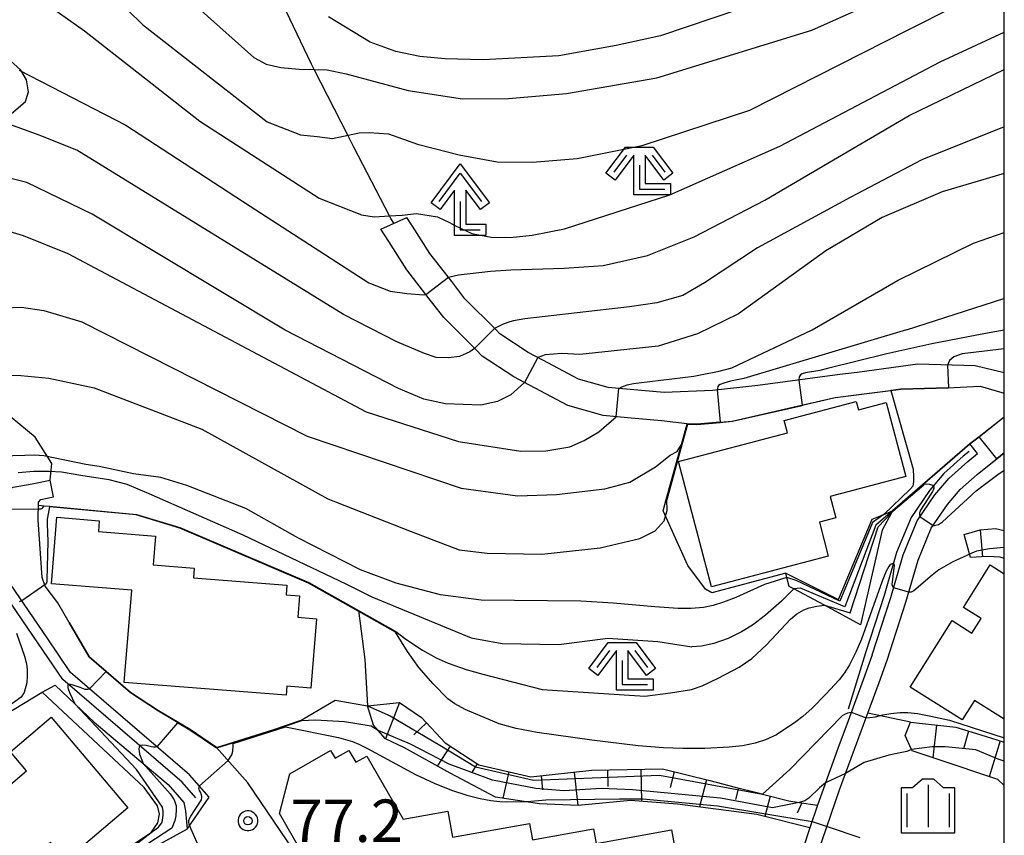
# Model space of a CAD drawing. Extents: x -22000 to -20000, y 99000 to 100500.
# Drawn here: x -20087 to -20000, y 99814 to 99886 of the extents above; entities that cross this region are included whole.
import ezdxf
from ezdxf.enums import TextEntityAlignment as Align

# ---------------------------------------------------------------- set-up
doc = ezdxf.new("R2010")
doc.units = 0
doc.header["$MEASUREMENT"] = 0
doc.layers.get('0').update_dxf_attribs({"color": 50, "linetype": 'CONTINUOUS'})
for name, color, linetype in [('2101000', 7, 'CONTINUOUS'), ('2101001', 252, 'CONTINUOUS'), ('2103000', 20, 'CONTINUOUS'), ('3001000', 6, 'CONTINUOUS'), ('4204000', 30, 'CONTINUOUS'), ('5102000', 5, 'CONTINUOUS'), ('6101110', 72, 'CONTINUOUS'), ('6101120', 112, 'CONTINUOUS'), ('6101990', 93, 'CONTINUOUS'), ('6110000', 232, 'CONTINUOUS'), ('6110110', 213, 'CONTINUOUS'), ('6110120', 181, 'CONTINUOUS'), ('6301000', 3, 'CONTINUOUS'), ('6333000', 90, 'CONTINUOUS'), ('6334000', 90, 'CONTINUOUS'), ('7101000', 20, 'CONTINUOUS'), ('7101001', 23, 'CONTINUOUS'), ('7102000', 40, 'CONTINUOUS'), ('7102001', 43, 'CONTINUOUS'), ('7312000', 6, 'CONTINUOUS'), ('999', 7, 'CONTINUOUS'), ('CLIP_BOX', 4, 'CONTINUOUS')]:
    doc.layers.add(name, color=color, linetype=linetype)
doc.styles.add('Dm_Anotation', font='romans.shx', dxfattribs={"bigfont": 'pscdm.shx'})
doc.styles.get("Standard").update_dxf_attribs({"font": 'romans.shx', "bigfont": 'pscdm.shx'})

# ---------------------------------------------------------------- blocks, each defined once
blk = doc.blocks.new('420400')
at = {"linetype": 'Continuous', "flags": 128}
for points in [[(-0.75, 1), (0, 2), (0.75, 1)], [(0, 1), (0, 0), (0.7, 0)]]:
    blk.add_lwpolyline(points, dxfattribs=at)
at = {"layer": 'CLIP_BOX', "flags": 128}
blk.add_lwpolyline([(0.9, 0.2), (0.9, -0.2), (-0.2, -0.2), (-0.2, 1.4), (-0.71, 0.72), (-1.03, 0.96), (0, 2.333), (1.03, 0.96), (0.71, 0.72), (0.2, 1.4), (0.2, 0.2), (0.9, 0.2)], dxfattribs=at)
blk = doc.blocks.new('633300')
at = {"linetype": 'Continuous', "flags": 128}
for points in [[(-0.45, 0.6), (-0.9, 0)], [(0.45, 0.6), (0.9, 0)], [(0, 0.25), (0, -0.6), (0.9, -0.6)]]:
    blk.add_lwpolyline(points, dxfattribs=at)
at = {"layer": 'CLIP_BOX', "flags": 128}
blk.add_lwpolyline([(-0.49, 0.88), (0.49, 0.88), (1.18, -0.04), (0.86, -0.28), (0.2, 0.6), (0.2, -0.4), (1.1, -0.4), (1.1, -0.8), (-0.2, -0.8), (-0.2, 0.6), (-0.86, -0.28), (-1.18, -0.04), (-0.49, 0.88)], dxfattribs=at)
blk = doc.blocks.new('633400')
at = {"linetype": 'Continuous', "flags": 128}
for points in [[(0, 0.75), (0, -0.75)], [(-0.75, 0.45), (-0.75, -0.75)], [(0.75, 0.45), (0.75, -0.75)]]:
    blk.add_lwpolyline(points, dxfattribs=at)
at = {"layer": 'CLIP_BOX', "flags": 128}
blk.add_lwpolyline([(-0.95, -0.95), (0.95, -0.95), (0.95, 0.65), (0.55, 0.65), (0.2, 0.95), (-0.2, 0.95), (-0.55, 0.65), (-0.95, 0.65), (-0.95, -0.95)], dxfattribs=at)
blk = doc.blocks.new('731200')
at = {"linetype": 'Continuous'}
blk.add_circle((0, 0), 0.15, dxfattribs=at)
at = {"layer": 'CLIP_BOX'}
blk.add_lwpolyline([(0.034, 0.348), (-0.034, 0.348), (-0.102, 0.335), (-0.165, 0.309), (-0.222, 0.271), (-0.271, 0.222), (-0.309, 0.165), (-0.335, 0.102), (-0.348, 0.034), (-0.348, -0.034), (-0.335, -0.102), (-0.309, -0.165), (-0.271, -0.222), (-0.222, -0.271), (-0.165, -0.309), (-0.102, -0.335), (-0.034, -0.348), (0.034, -0.348), (0.102, -0.335), (0.165, -0.309), (0.222, -0.271), (0.271, -0.222), (0.309, -0.165), (0.335, -0.102), (0.348, -0.034), (0.348, 0.034), (0.335, 0.102), (0.309, 0.165), (0.271, 0.222), (0.222, 0.271), (0.165, 0.309), (0.102, 0.335)], close=True, dxfattribs=at)
at = {"linetype": 'Continuous'}
blk.add_attdef('ATT', text='', height=1.5, dxfattribs=at).set_placement((1.5, 0), align=Align.MIDDLE_LEFT)

msp = doc.modelspace()

# ---------------------------------------------------------------- linework, layer by layer
at = {"layer": '2101000'}
for points in [[(-20025.779, 99853.241), (-20030.058, 99853.045), (-20033.056, 99853.315), (-20034.991, 99853.494), (-20037.63, 99854.236), (-20040.781, 99855.922), (-20042.063, 99856.607), (-20044.558, 99858.236), (-20044.905, 99858.583), (-20047.649, 99861.336), (-20048.82, 99862.854), (-20050.746, 99865.349), (-20052.277, 99867.754), (-20052.781, 99868.536)], [(-20028.02, 99850.29), (-20030.282, 99850.555), (-20033.284, 99850.825), (-20035.449, 99851.026), (-20038.57, 99851.904), (-20041.959, 99853.718), (-20043.337, 99854.453), (-20046.142, 99856.284), (-20046.675, 99856.817), (-20049.531, 99859.684), (-20050.8, 99861.326), (-20052.794, 99863.911), (-20054.383, 99866.406), (-20055.077, 99867.483)], [(-20000, 99854.79), (-20002.57, 99855.41), (-20007.63, 99855.57), (-20013, 99854.84), (-20014.52, 99854.64), (-20021.79, 99853.67), (-20025.779, 99853.241)], [(-20028.02, 99850.29), (-20027.16, 99850.25), (-20025.095, 99850.441), (-20024.03, 99850.54), (-20017.913, 99851.933), (-20014.94, 99852.61), (-20009.13, 99853.34), (-20004.96, 99853.48), (-20003.9, 99853.53), (-20002.13, 99853.62), (-20000, 99853.01)], [(-20011.67, 99829.87), (-20010.029, 99834.95), (-20008.943, 99838.706), (-20007.696, 99841.728), (-20006.124, 99844.027), (-20004.892, 99845.462), (-20003.233, 99846.962), (-20002.357, 99847.655), (-20003.035, 99848.513), (-20000, 99850.914)], [(-20010.35, 99829.4), (-20008.69, 99834.54), (-20007.619, 99838.243), (-20006.458, 99841.059), (-20005.012, 99843.173), (-20003.887, 99844.483), (-20002.404, 99845.824), (-20001.484, 99846.552), (-20000, 99847.726)], [(-20072.184, 99814.478), (-20070.245, 99817.301), (-20071.991, 99819.277), (-20082.491, 99828.315), (-20084.566, 99831.383), (-20087.802, 99836.117), (-20088.046, 99837.133), (-20088.223, 99842.342), (-20088.221, 99843.983), (-20088.015, 99844.452), (-20087.567, 99844.69), (-20085.883, 99844.992), (-20084.3, 99845.305)], [(-20062.232, 99811.804), (-20066.827, 99818.552), (-20069.604, 99821.695), (-20071.94, 99823.271), (-20074.73, 99824.934), (-20077.213, 99826.561), (-20080.845, 99829.687), (-20082.622, 99832.72), (-20083.622, 99834.472), (-20084.73, 99835.938), (-20085.012, 99836.696), (-20085.353, 99841.802), (-20085.334, 99843.381), (-20085.116, 99843.615), (-20084.009, 99843.834)], [(-20011.67, 99829.87), (-20012.47, 99827.67), (-20013.8, 99824.05), (-20014.7, 99821.6), (-20015.81, 99818.57), (-20015.87, 99818.4), (-20016.49, 99816.58), (-20017.17, 99814.59), (-20017.78, 99812.8), (-20017.98, 99812.22), (-20019.28, 99808.39), (-20019.32, 99808.27), (-20021.14, 99803.11), (-20025.47, 99790.81), (-20026.07, 99789.09)], [(-20024.718, 99788.711), (-20018, 99807.82), (-20016.05, 99813.55), (-20014.55, 99817.94), (-20014.02, 99819.39), (-20011.07, 99827.43), (-20010.35, 99829.4)], [(-20072.184, 99814.478), (-20083.66, 99808.19)]]:
    msp.add_lwpolyline(points, dxfattribs=at)
at = {"layer": '2101001'}
for points in [[(-20055.077, 99867.483), (-20052.781, 99868.536)], [(-20084.009, 99843.834), (-20084.3, 99845.305)]]:
    msp.add_lwpolyline(points, dxfattribs=at)
at = {"layer": '2103000'}
for points in [[(-20053.929, 99868.009), (-20054.2, 99868.43), (-20054.32, 99868.67), (-20057.48, 99874.74), (-20058.01, 99875.79), (-20060.96, 99881.6), (-20061.2, 99882.06), (-20063.44, 99886.75)], [(-20087.748, 99877.679), (-20086.466, 99878.782), (-20086.2, 99879.615), (-20086.397, 99880.694), (-20086.876, 99881.539), (-20088.144, 99882.693)], [(-20084.3, 99845.305), (-20084.145, 99846.798), (-20085.636, 99849.126), (-20092.767, 99855.009)]]:
    msp.add_lwpolyline(points, dxfattribs=at)
at = {"layer": '3001000'}
for points in [[(-20016.338, 99841.602), (-20015.551, 99838.607), (-20025.86, 99835.895), (-20028.772, 99846.964), (-20019.164, 99849.491), (-20019.455, 99850.598), (-20013.094, 99852.272), (-20012.895, 99851.514), (-20010.432, 99852.162), (-20008.714, 99845.629), (-20015.385, 99843.874), (-20014.888, 99841.983)], [(-20063.393, 99827.093), (-20063.456, 99826.299), (-20077.748, 99827.445), (-20077.095, 99835.592), (-20084.19, 99836.161), (-20083.719, 99842.033), (-20079.963, 99841.732), (-20080.04, 99840.771), (-20075.002, 99840.367), (-20075.206, 99837.821), (-20071.574, 99837.53), (-20071.641, 99836.694), (-20063.383, 99836.032), (-20063.452, 99835.181), (-20062.271, 99835.086), (-20062.422, 99833.2), (-20060.761, 99833.067), (-20061.254, 99826.922)], [(-20084.211, 99824.355), (-20077.435, 99816.361), (-20082.919, 99811.712), (-20084.256, 99813.289), (-20087.545, 99810.501), (-20091.553, 99815.229), (-20086.374, 99819.619), (-20087.806, 99821.308)]]:
    msp.add_lwpolyline(points, close=True, dxfattribs=at)
for points in [[(-20000, 99824.183), (-20002.638, 99825.841), (-20003.715, 99824.126), (-20008.321, 99827.02), (-20004.621, 99832.908), (-20002.859, 99831.801), (-20002.049, 99833.091), (-20003.602, 99834.067), (-20001.24, 99837.825), (-20000, 99837.046)], [(-20056.381, 99802.549), (-20064.022, 99815.854), (-20063.135, 99819.361), (-20059.523, 99821.436), (-20059.119, 99820.732), (-20057.903, 99821.431), (-20057.299, 99820.379), (-20056.334, 99820.932), (-20053.124, 99815.343), (-20049.154, 99816.056), (-20048.742, 99813.764), (-20041.953, 99814.983), (-20041.692, 99813.528), (-20036.301, 99814.496), (-20036.069, 99813.205), (-20029.403, 99814.402), (-20027.562, 99804.15)]]:
    msp.add_lwpolyline(points, dxfattribs=at)
at = {"layer": '5102000'}
for points in [[(-20071.42, 99817.229), (-20072.645, 99818.615), (-20083.19, 99827.692), (-20085.333, 99830.861), (-20088.664, 99835.734), (-20092.971, 99843.318), (-20100.597, 99855.635)], [(-20003.11, 99847.844), (-20003.631, 99847.432), (-20005.333, 99845.892), (-20006.613, 99844.402), (-20008.24, 99842.022), (-20009.524, 99838.909), (-20010.617, 99835.129), (-20012.255, 99830.059), (-20013.809, 99825.065)]]:
    msp.add_lwpolyline(points, dxfattribs=at)
at = {"layer": '6101110'}
for points in [[(-20003.54, 99840.51), (-20002.13, 99840.91), (-20000.79, 99841.03), (-20000, 99840.86)], [(-20056.25, 99825.38), (-20053.42, 99825.67), (-20051.49, 99824.33), (-20049.41, 99822.09), (-20046.43, 99820.15), (-20041.82, 99819.09), (-20036.45, 99819.68), (-20030.2, 99819.81), (-20026.03, 99818.76), (-20023.78, 99818.19), (-20021.86, 99817.71), (-20021.35, 99817.57), (-20019.04, 99816.96), (-20018.12, 99816.82), (-20016.49, 99816.58)], [(-20008.3, 99823.93), (-20004.28, 99823.47), (-20001.7, 99822.68), (-20000, 99822.16)]]:
    msp.add_lwpolyline(points, dxfattribs=at)
at = {"layer": '6101120'}
for points in [[(-20000, 99838.38), (-20000.38, 99838.52), (-20000.91, 99838.54), (-20001.5, 99838.56), (-20003, 99838.49), (-20003.54, 99840.51)], [(-20016.49, 99816.58), (-20017.17, 99814.59), (-20021.87, 99815.77), (-20028.87, 99816.68), (-20033.04, 99816.99), (-20037.65, 99816.55), (-20041.08, 99816.71), (-20044.95, 99817.31), (-20048.97, 99819.41), (-20052.98, 99821.65), (-20054.66, 99822.45), (-20055.32, 99823.2), (-20055.74, 99823.67), (-20056.25, 99825.38)], [(-20000, 99818.34), (-20000.57, 99818.85), (-20005.92, 99820.65), (-20008.15, 99821.4), (-20008.2, 99821.52), (-20008.75, 99822.74), (-20008.3, 99823.93)]]:
    msp.add_lwpolyline(points, dxfattribs=at)
at = {"layer": '6101990'}
for points in [[(-20002.13, 99840.91), (-20001.93, 99838.54)], [(-20053.42, 99825.67), (-20054.66, 99822.45)], [(-20051.05, 99823.86), (-20052.16, 99822.82)], [(-20005.99, 99823.67), (-20006.31, 99820.78)], [(-20003.15, 99823.13), (-20003.62, 99821.58)], [(-20048.97, 99821.81), (-20050.12, 99820.05)], [(-20000.36, 99822.27), (-20001.33, 99819.11)], [(-20046.57, 99820.23), (-20047.07, 99819.46)], [(-20043.78, 99819.54), (-20044.31, 99817.21)], [(-20040.92, 99819.19), (-20040.79, 99817.94)], [(-20038.01, 99819.51), (-20037.69, 99816.55)], [(-20035.06, 99819.71), (-20035.03, 99818.25)], [(-20032.1, 99819.77), (-20032.04, 99816.91)], [(-20029.17, 99819.55), (-20029.53, 99818.15)], [(-20026.31, 99818.83), (-20026.92, 99816.43)], [(-20023.48, 99818.11), (-20023.74, 99817.08)], [(-20020.68, 99817.39), (-20021.16, 99815.59)], [(-20017.88, 99816.79), (-20018.29, 99815.88)]]:
    msp.add_lwpolyline(points, dxfattribs=at)
at = {"layer": '6110000'}
for points in [[(-20028.02, 99850.29), (-20027.16, 99850.25), (-20025.095, 99850.441), (-20024.03, 99850.54), (-20017.913, 99851.933), (-20017.864, 99851.944), (-20014.94, 99852.61), (-20010.032, 99853.227), (-20009.13, 99853.34), (-20004.96, 99853.48), (-20004.918, 99853.482), (-20003.9, 99853.53)], [(-20009.867, 99842.599), (-20003.035, 99848.513), (-20002.222, 99849.156), (-20000, 99850.914)], [(-20030.15, 99842.6), (-20029.87, 99843.6), (-20028.53, 99848.45), (-20028.02, 99850.29)], [(-20003.887, 99844.483), (-20002.404, 99845.824), (-20001.484, 99846.552), (-20000.671, 99847.195), (-20000, 99847.726)], [(-20085.337, 99843.096), (-20084.834, 99843.049), (-20084.344, 99843.004), (-20076.682, 99842.29), (-20072.839, 99841.123), (-20061.446, 99836.258), (-20053.772, 99831.938)], [(-20082.622, 99832.72), (-20080.845, 99829.687), (-20079.362, 99828.41), (-20077.213, 99826.561), (-20074.73, 99824.934), (-20073.051, 99823.933), (-20071.94, 99823.271), (-20069.604, 99821.695), (-20064.622, 99823.252), (-20062.108, 99824.09), (-20059.111, 99825.885), (-20056.25, 99825.38)]]:
    msp.add_lwpolyline(points, dxfattribs=at)
at = {"layer": '6110110'}
for points in [[(-20019.292, 99837.09), (-20014.647, 99834.753), (-20011.664, 99841.875), (-20010.631, 99842.291), (-20009.867, 99842.599)], [(-20081.675, 99809.277), (-20075.378, 99814.182), (-20074.792, 99815.018), (-20074.64, 99815.797), (-20074.818, 99816.537), (-20075.997, 99818.158), (-20085.004, 99826.592)]]:
    msp.add_lwpolyline(points, dxfattribs=at)
at = {"layer": '6110120'}
for points in [[(-20009.867, 99842.599), (-20009.958, 99842.432), (-20010.796, 99840.905), (-20012.694, 99832.534), (-20015.896, 99834.252), (-20018.586, 99835.695), (-20019.015, 99835.925), (-20019.204, 99836.719), (-20019.292, 99837.09)], [(-20085.004, 99826.592), (-20083.87, 99827.183), (-20082.098, 99825.511), (-20080.412, 99823.92), (-20076.069, 99820.267), (-20073.88, 99818.426), (-20072.477, 99816.818), (-20072.338, 99816.079), (-20072.184, 99814.478), (-20081.35, 99809.456), (-20081.675, 99809.277)]]:
    msp.add_lwpolyline(points, dxfattribs=at)
at = {"layer": '6301000'}
for points in [[(-20019.292, 99837.09), (-20025.846, 99835.366), (-20026.391, 99835.682), (-20027.962, 99837.777), (-20030.15, 99842.6)], [(-20057.056, 99833.787), (-20056.5, 99829.47), (-20056.25, 99825.38)], [(-20105.43, 99812.09), (-20102.14, 99815.51), (-20099.06, 99817.74), (-20098.86, 99817.88), (-20095.73, 99820.41), (-20090.81, 99823.08), (-20085.004, 99826.592)], [(-20008.3, 99823.93), (-20012.065, 99824.717)]]:
    msp.add_lwpolyline(points, dxfattribs=at)
at = {"layer": '7101000'}
for points in [[(-20018.94, 99888.48), (-20030.37, 99884.57), (-20034.29, 99883.71), (-20039.36, 99882.81), (-20046.04, 99882.46), (-20049.41, 99882.56), (-20051.64, 99882.74), (-20053.77, 99883.19), (-20056.03, 99884.01), (-20059.7, 99886.27)], [(-20048.13, 99856.24), (-20049.11, 99856.13), (-20050.18, 99856.15), (-20051.23, 99856.52), (-20053.68, 99857.55), (-20058.38, 99859.95), (-20081.95, 99874.47), (-20085.27, 99875.79), (-20088.77, 99877.07)], [(-20000, 99876.54), (-20007.29, 99873.61), (-20013.62, 99870.3), (-20021.8, 99865.84), (-20026.49, 99862.75), (-20028.4, 99861.63), (-20030.71, 99860.97), (-20033.12, 99860.64), (-20042.37, 99859.56), (-20043.36, 99859.38)], [(-20043.36, 99859.38), (-20043.678, 99859.307), (-20044.28, 99859.092), (-20045.04, 99858.719)], [(-20046.811, 99856.954), (-20047.22, 99856.64), (-20048.13, 99856.24)], [(-20000, 99856.911), (-20003.734, 99856.487), (-20004.467, 99856.206), (-20004.842, 99855.883), (-20005.012, 99855.487)], [(-20010.032, 99853.227), (-20008.053, 99846.297), (-20008.011, 99845.603), (-20008.011, 99845.203), (-20008.074, 99844.782), (-20008.336, 99844.5), (-20010.631, 99842.291)], [(-20081.15, 99846.7), (-20084.85, 99847.47), (-20085.692, 99847.507), (-20086.546, 99847.485), (-20087.593, 99847.464), (-20088.363, 99847.421), (-20089.132, 99847.314), (-20090.2, 99847.144), (-20091.125, 99846.999), (-20091.748, 99846.88), (-20092.417, 99846.88), (-20092.952, 99846.907), (-20093.647, 99847), (-20094.222, 99847.147), (-20094.784, 99847.241), (-20095.145, 99847.227), (-20095.359, 99847.161), (-20095.426, 99847.107), (-20095.56, 99847), (-20095.921, 99846.599), (-20096.255, 99846.198), (-20097.059, 99844.603), (-20097.401, 99843.471), (-20098.15, 99840.12)], [(-20034.55, 99834.44), (-20037.4, 99834.63), (-20046.22, 99834.7), (-20049.8, 99835.17), (-20053.72, 99836.22), (-20056.88, 99837.4), (-20062.43, 99840.21), (-20067, 99842.81), (-20072.21, 99844.84), (-20074.52, 99845.56), (-20076.94, 99845.87), (-20079.97, 99846.51), (-20081.15, 99846.7)], [(-20019.204, 99836.719), (-20021.174, 99836.101), (-20023.726, 99834.956), (-20024.802, 99834.527), (-20025.721, 99834.244), (-20026.578, 99834.071), (-20027.664, 99833.965), (-20028.804, 99833.969), (-20030.872, 99834.107), (-20034.55, 99834.44)], [(-20055.33, 99823.2), (-20055.93, 99823.58), (-20058.28, 99823.97), (-20060.858, 99824.1)], [(-20008.21, 99821.52), (-20008.62, 99821.33), (-20010.2, 99821), (-20012.38, 99820.35), (-20014.02, 99819.39)], [(-20015.81, 99818.57), (-20016.32, 99818.12), (-20017.26, 99817.21), (-20017.63, 99816.98), (-20018.12, 99816.82)]]:
    msp.add_lwpolyline(points, dxfattribs=at)
at = {"layer": '7101001'}
for points in [[(-20045.04, 99858.719), (-20046.811, 99856.954)], [(-20005.012, 99855.487), (-20004.918, 99853.482), (-20004.96, 99853.48), (-20009.13, 99853.34), (-20010.032, 99853.227)], [(-20010.631, 99842.291), (-20011.656, 99841.573), (-20014.544, 99834.607), (-20018.386, 99836.448), (-20019.204, 99836.719)], [(-20060.858, 99824.1), (-20062.099, 99824.04), (-20064.607, 99823.204), (-20069.612, 99821.64), (-20071.967, 99823.229), (-20073.04, 99823.869), (-20074.864, 99821.75), (-20075.012, 99821.706), (-20075.182, 99821.721), (-20075.352, 99821.761), (-20075.803, 99821.866), (-20076.124, 99821.891), (-20076.334, 99821.853), (-20076.395, 99821.813), (-20076.446, 99821.736), (-20076.459, 99821.545), (-20076.446, 99821.366), (-20076.407, 99821.084), (-20076.069, 99820.267), (-20073.709, 99817.594), (-20073.341, 99817.06), (-20073.155, 99816.518), (-20073.155, 99816.196), (-20073.188, 99815.648), (-20073.272, 99815.228), (-20073.559, 99814.552), (-20081.35, 99809.456)], [(-20018.12, 99816.82), (-20020.48, 99816.36), (-20025.07, 99817.21), (-20032.85, 99817.96), (-20035.62, 99818.06), (-20038.93, 99817.85), (-20041.38, 99818.06), (-20045.22, 99818.81), (-20049.06, 99820.2), (-20052.46, 99821.97), (-20055.33, 99823.2)], [(-20000, 99820.49), (-20000.55, 99820.67), (-20002.51, 99821.48), (-20005.2, 99821.75), (-20006.36, 99821.75), (-20008.21, 99821.52)], [(-20014.02, 99819.39), (-20015.81, 99818.57)]]:
    msp.add_lwpolyline(points, dxfattribs=at)
at = {"layer": '7102000'}
for points in [[(-20085.17, 99894.45), (-20076.14, 99885.57), (-20065.14, 99876.97), (-20062.19, 99875.84), (-20060.72, 99875.67), (-20059.35, 99875.5), (-20057, 99876.01), (-20056.1, 99876.05), (-20054.4, 99875.92), (-20051.84, 99875.01), (-20048.15, 99874.05), (-20044.81, 99873.44), (-20041.68, 99873.4), (-20037.73, 99873.75), (-20032, 99874.88), (-20022.48, 99878.02), (-20008.48, 99885.1), (-20004.4, 99887.16)], [(-20077.24, 99892.44), (-20066.3, 99882.66), (-20065.21, 99882.06), (-20063.93, 99881.77), (-20062.29, 99881.64), (-20060.96, 99881.6), (-20059.82, 99881.56), (-20058.14, 99881.22), (-20052.67, 99879.74), (-20047.86, 99879), (-20043.79, 99879.04), (-20038.69, 99879.48), (-20030.69, 99880.88), (-20017.01, 99885.07), (-20008.02, 99889.11)], [(-20086.69, 99888.89), (-20081.27, 99885.01), (-20071.08, 99877.03), (-20060.53, 99870.23), (-20056.79, 99868.75), (-20055.66, 99868.59), (-20054.32, 99868.67), (-20053.2, 99868.73), (-20051.94, 99868.87), (-20050.07, 99868.59), (-20049.031, 99868.071)], [(-20046.74, 99867.047), (-20045.33, 99866.79), (-20043.67, 99866.76), (-20041.7, 99866.97), (-20038.86, 99867.52), (-20029.54, 99870.53), (-20019.82, 99874.83), (-20010.75, 99879.61), (-20005.68, 99882.28), (-20000, 99884.91)], [(-20087.05, 99881.54), (-20077.61, 99876.68), (-20066.62, 99869.54), (-20056.13, 99862.74), (-20054.25, 99862.02), (-20052.79, 99861.8)], [(-20043.59, 99863.9), (-20038.88, 99864.06), (-20037.16, 99864.17), (-20035.45, 99864.27), (-20031.53, 99865.17), (-20027.41, 99866.81), (-20021.17, 99870.05), (-20016.45, 99872.82), (-20008.4, 99877.54), (-20000, 99881.61)], [(-20043.59, 99852.86), (-20044.77, 99852.26), (-20046.25, 99851.93), (-20049.38, 99852.05), (-20051.28, 99852.48), (-20053.52, 99853.4), (-20063.53, 99858.56), (-20080.58, 99868.81), (-20086.37, 99871.63), (-20093.96, 99873.5)], [(-20000, 99872.41), (-20005.49, 99870.8), (-20010.78, 99868.51), (-20015.77, 99865.57), (-20023.48, 99860.01), (-20027.1, 99858.24), (-20030.57, 99857.15), (-20037.5, 99856.43)], [(-20089.46, 99867.76), (-20086.68, 99866.94), (-20082.74, 99865.34), (-20056.39, 99851.35), (-20048.23, 99848.74), (-20042.72, 99847.87), (-20040.5, 99847.91), (-20038.39, 99848.25), (-20037.12, 99848.83), (-20035.81, 99849.59), (-20034.287, 99850.918)], [(-20024.07, 99855.24), (-20016.97, 99858.59), (-20009.38, 99862.98), (-20002.73, 99866.25), (-20000, 99867.2)], [(-20049.118, 99863.239), (-20048.211, 99863.443), (-20045.408, 99863.786), (-20043.59, 99863.9)], [(-20052.79, 99861.8), (-20051.27, 99861.7), (-20051.097, 99861.712)], [(-20008.63, 99858.6), (-20000.05, 99861.38), (-20000, 99861.39)], [(-20088.42, 99860.54), (-20086.84, 99860.61), (-20084.86, 99860.31), (-20081.51, 99859.3), (-20061.6, 99849.19), (-20047.99, 99844.61), (-20043, 99843.93), (-20039.55, 99844.05), (-20035.29, 99844.54), (-20033.07, 99845.14), (-20030.81, 99846.48), (-20029.51, 99847.51), (-20028.91, 99847.86), (-20028.53, 99848.45)], [(-20008.63, 99858.6), (-20023.017, 99854.296), (-20024.176, 99854.048), (-20024.768, 99853.882), (-20025.113, 99853.77), (-20025.24, 99853.684), (-20025.306, 99853.588), (-20025.351, 99853.426), (-20025.359, 99853.287)], [(-20000, 99858.571), (-20001.652, 99858.269), (-20006.394, 99857.353), (-20010.386, 99856.473), (-20015.62, 99855.167), (-20016.302, 99855.014), (-20017.567, 99854.784), (-20017.851, 99854.72), (-20017.993, 99854.617), (-20018.135, 99854.436), (-20018.159, 99854.155)], [(-20037.5, 99856.43), (-20039.089, 99856.508), (-20040.561, 99856.393), (-20041.224, 99856.159)], [(-20034.056, 99853.407), (-20033.781, 99853.572), (-20033.328, 99853.736), (-20032.756, 99853.843), (-20032.302, 99853.923), (-20027.418, 99854.491), (-20026.683, 99854.638), (-20025.184, 99854.956), (-20024.07, 99855.24)], [(-20093.537, 99851.354), (-20092.86, 99852.66), (-20092.16, 99854.08), (-20091.76, 99854.3), (-20090.88, 99854.45), (-20089.32, 99854.61), (-20086.88, 99854.56), (-20084.41, 99854.33), (-20080.42, 99853.47), (-20070.91, 99849.83), (-20059.78, 99843.67), (-20052.41, 99840.77), (-20048.15, 99839.15), (-20045.69, 99838.87), (-20040.87, 99838.76), (-20035.72, 99839.32), (-20032.19, 99840.15), (-20030.85, 99840.83), (-20030.05, 99841.71), (-20029.89, 99842.26), (-20029.78, 99842.63), (-20029.822, 99843.587)], [(-20042.401, 99853.954), (-20043.59, 99852.86)], [(-20087.115, 99845.987), (-20085.754, 99846.113), (-20084.374, 99846.113), (-20083.298, 99846.046), (-20081.582, 99845.743), (-20079.126, 99845.373), (-20077.511, 99844.97), (-20075.593, 99844.129), (-20067.28, 99840.491), (-20058.19, 99836.15)], [(-20006.293, 99841.299), (-20006.156, 99841.303), (-20006.052, 99841.326), (-20005.807, 99841.394), (-20005.46, 99841.641), (-20002.475, 99844.358), (-20001.857, 99844.851), (-20000.58, 99845.802), (-20000, 99846.205)], [(-20007.071, 99844.953), (-20006.836, 99845.002), (-20006.611, 99844.96), (-20006.243, 99844.833), (-20006.212, 99844.737), (-20006.212, 99844.662), (-20006.222, 99844.597), (-20006.284, 99844.433), (-20006.336, 99844.299), (-20006.742, 99843.669), (-20007.406, 99842.649), (-20007.471, 99842.496), (-20007.5, 99842.424), (-20007.506, 99842.356), (-20007.506, 99842.305), (-20007.496, 99842.24), (-20007.449, 99842.09)], [(-20085.342, 99842.757), (-20085.227, 99842.768), (-20085.112, 99842.785), (-20085.042, 99842.813), (-20084.987, 99842.848), (-20084.935, 99842.893), (-20084.834, 99843.049)], [(-20084.348, 99842.954), (-20084.548, 99841.863), (-20084.548, 99841.457), (-20084.516, 99839.903), (-20084.58, 99836.497), (-20084.603, 99836.326), (-20084.662, 99836.144), (-20084.773, 99836.054)], [(-20003.076, 99838.774), (-20003.324, 99838.663), (-20004.544, 99838.088), (-20005.77, 99837.397), (-20006.361, 99836.915), (-20008.002, 99835.528), (-20008.231, 99835.409), (-20008.439, 99835.409)], [(-20009.784, 99835.797), (-20009.893, 99836.055), (-20009.688, 99837.81), (-20009.76, 99837.924), (-20009.906, 99837.93), (-20010.071, 99837.848), (-20010.213, 99837.697), (-20010.443, 99837.276), (-20010.794, 99836.395), (-20012.628, 99831.248), (-20013.107, 99830.124), (-20013.669, 99828.991), (-20014.12, 99828.275), (-20014.597, 99827.679), (-20015.781, 99826.395), (-20016.989, 99825.177), (-20017.799, 99824.438), (-20018.411, 99823.949), (-20020.113, 99822.801), (-20021.096, 99822.37), (-20022.006, 99822.06), (-20023.125, 99821.836), (-20024.32, 99821.703), (-20026.449, 99821.594), (-20028.389, 99821.595), (-20030.107, 99821.661), (-20032.359, 99821.847), (-20036.439, 99822.337), (-20041.271, 99823.017), (-20043.127, 99823.355), (-20044.621, 99823.771), (-20047.635, 99825.048), (-20048.533, 99825.541), (-20049.164, 99826.001), (-20050.471, 99827.307), (-20051.735, 99828.767), (-20052.727, 99830.157), (-20053.797, 99831.894)], [(-20058.19, 99836.15), (-20055.89, 99835), (-20047.11, 99831.39), (-20044.36, 99830.87), (-20039.36, 99830.79), (-20035.02, 99831.35), (-20030.62, 99831.05), (-20027.614, 99830.588)], [(-20018.586, 99835.695), (-20019.687, 99834.616), (-20021.093, 99833.382), (-20022.255, 99832.512), (-20023.232, 99831.901), (-20024.408, 99831.333), (-20025.652, 99830.88), (-20026.753, 99830.648), (-20027.614, 99830.588)], [(-20086.808, 99834.663), (-20086.898, 99834.614), (-20086.922, 99834.61), (-20087.028, 99834.57)], [(-20031.758, 99826.238), (-20029.484, 99826.505), (-20027.648, 99826.809), (-20026.693, 99827.129), (-20025.275, 99827.807), (-20023.431, 99828.781), (-20022.301, 99829.555), (-20021.022, 99830.76), (-20018.897, 99833.038), (-20018.338, 99833.495), (-20017.71, 99833.851), (-20017.249, 99834.029), (-20016.567, 99834.174), (-20015.896, 99834.252)], [(-20087.259, 99831.792), (-20086.558, 99829.771), (-20086.389, 99829.069), (-20086.341, 99828.537), (-20086.341, 99827.981), (-20086.365, 99827.4), (-20086.583, 99826.553), (-20086.849, 99826.142), (-20093.462, 99821.389)], [(-20053.772, 99831.938), (-20052.877, 99831.274), (-20051.39, 99830.275), (-20050.191, 99829.609), (-20049.145, 99829.152), (-20047.539, 99828.59), (-20046.08, 99828.161), (-20040.84, 99826.82)], [(-20040.84, 99826.82), (-20031.758, 99826.238)], [(-20021.35, 99817.57), (-20018.945, 99819.744), (-20014.293, 99824.51), (-20014.101, 99824.628), (-20013.834, 99824.745), (-20013.526, 99824.796)], [(-20012.213, 99824.314), (-20011.867, 99824.341), (-20011.385, 99824.405), (-20010.732, 99824.577), (-20010.025, 99824.705), (-20009.212, 99824.78), (-20008.527, 99824.79), (-20007.675, 99824.687), (-20007.532, 99824.664), (-20006.488, 99824.452), (-20004.84, 99824.093), (-20000, 99822.55)], [(-20063.517, 99823.515), (-20058.809, 99822.562), (-20057.599, 99822.222), (-20057.037, 99821.995), (-20056.269, 99821.609), (-20052.008, 99819.303), (-20050.366, 99818.529), (-20048.845, 99817.928), (-20047.482, 99817.487), (-20046.311, 99817.187), (-20045.351, 99817.008), (-20044.575, 99816.917), (-20043.945, 99816.884), (-20042.318, 99816.902)], [(-20068.576, 99820.531), (-20068.252, 99821.034), (-20068.169, 99821.366), (-20068.128, 99821.823), (-20068.123, 99822.053)], [(-20071.976, 99814.782), (-20072.021, 99814.911), (-20072.05, 99815.081), (-20072.04, 99815.222), (-20071.987, 99815.421), (-20071.875, 99815.615), (-20070.941, 99817.073), (-20070.902, 99817.244), (-20070.902, 99817.368), (-20070.933, 99817.516), (-20071.026, 99817.734), (-20071.1, 99817.874), (-20071.142, 99818.002), (-20071.152, 99818.084), (-20071.147, 99818.21), (-20071.117, 99818.287)], [(-20015.655, 99814.706), (-20012.77, 99813.72)], [(-20084.29, 99805.79), (-20084.271, 99806.974), (-20084.239, 99807.595), (-20084.096, 99808.056), (-20084.016, 99808.295), (-20083.666, 99808.645), (-20083.236, 99808.947), (-20082.225, 99809.612), (-20075.378, 99814.182)]]:
    msp.add_lwpolyline(points, dxfattribs=at)
at = {"layer": '7102001'}
for points in [[(-20049.031, 99868.071), (-20048.55, 99867.83), (-20047.03, 99867.1), (-20046.74, 99867.047)], [(-20051.097, 99861.712), (-20049.118, 99863.239)], [(-20041.224, 99856.159), (-20042.401, 99853.954)], [(-20018.159, 99854.155), (-20017.864, 99851.944), (-20017.857, 99851.894), (-20024.022, 99850.491), (-20025.09, 99850.392), (-20027.159, 99850.2), (-20027.982, 99850.238), (-20028.482, 99848.437), (-20029.822, 99843.587)], [(-20034.287, 99850.918), (-20034.056, 99853.407)], [(-20025.359, 99853.287), (-20025.095, 99850.441), (-20027.16, 99850.25), (-20028.02, 99850.29), (-20028.53, 99848.45)], [(-20000, 99847.726), (-20000.671, 99847.195), (-20002.222, 99849.156), (-20003.035, 99848.513), (-20009.867, 99842.599), (-20011.344, 99841.345), (-20014.099, 99834.13), (-20018.006, 99835.775), (-20018.586, 99835.695)], [(-20015.896, 99834.252), (-20013.628, 99833.595), (-20011.159, 99841.185), (-20009.958, 99842.432), (-20009.834, 99842.561), (-20007.122, 99844.909), (-20007.071, 99844.953)], [(-20088.222, 99842.792), (-20085.342, 99842.757)], [(-20084.834, 99843.049), (-20084.344, 99843.004), (-20076.682, 99842.29), (-20072.839, 99841.123), (-20061.446, 99836.258), (-20053.772, 99831.938)], [(-20053.797, 99831.894), (-20061.468, 99836.213), (-20072.856, 99841.076), (-20076.692, 99842.241), (-20084.348, 99842.954)], [(-20007.449, 99842.09), (-20006.293, 99841.299)], [(-20000, 99839.375), (-20001.317, 99839.256), (-20002.465, 99839.047), (-20003.076, 99838.774)], [(-20084.773, 99836.054), (-20086.808, 99834.663)], [(-20008.439, 99835.409), (-20009.784, 99835.797)], [(-20075.378, 99814.182), (-20074.723, 99814.633), (-20074.433, 99815.02), (-20074.368, 99815.23), (-20074.32, 99815.73), (-20074.32, 99816.02), (-20074.368, 99816.407), (-20076.674, 99819.753), (-20082.098, 99825.511), (-20082.568, 99826.512), (-20082.664, 99826.832), (-20082.721, 99827.001), (-20082.721, 99827.169), (-20082.699, 99827.27), (-20082.613, 99827.293), (-20082.515, 99827.293), (-20082.38, 99827.256), (-20081.666, 99827.031), (-20081.244, 99826.848), (-20081.1, 99826.832), (-20080.971, 99826.832), (-20080.813, 99826.872), (-20079.362, 99828.41), (-20077.213, 99826.561), (-20074.73, 99824.934), (-20073.051, 99823.933), (-20071.94, 99823.271), (-20069.604, 99821.695), (-20064.622, 99823.252), (-20062.108, 99824.09), (-20059.111, 99825.885), (-20056.25, 99825.38), (-20054.246, 99824.479), (-20049.884, 99821.9), (-20046.728, 99819.986), (-20041.596, 99818.793), (-20030.468, 99819.25), (-20021.35, 99817.57)], [(-20013.526, 99824.796), (-20012.213, 99824.314)], [(-20068.123, 99822.053), (-20063.517, 99823.515)], [(-20071.117, 99818.287), (-20068.576, 99820.531)], [(-20042.318, 99816.902), (-20042.151, 99816.908), (-20040.504, 99817.067), (-20034.007, 99817.143), (-20031.922, 99817.143), (-20025.345, 99816.528), (-20016.976, 99815.157), (-20015.655, 99814.706)], [(-20071.088, 99812.738), (-20071.976, 99814.782)]]:
    msp.add_lwpolyline(points, dxfattribs=at)
at = {"layer": '999'}
msp.add_lwpolyline([(-22000, 99000), (-20000, 99000), (-20000, 100500), (-22000, 100500)], close=True, dxfattribs=at)

# ---------------------------------------------------------------- block references
at = {"layer": '4204000', "xscale": 2.5, "yscale": 2.5, "zscale": 2.5}
msp.add_blockref('420400', (-20048.063, 99867.431), dxfattribs=at)
at = {"layer": '6333000', "xscale": 2.5, "yscale": 2.5, "zscale": 2.5}
for p in [(-20032.243, 99872.538), (-20033.763, 99828.763)]:
    msp.add_blockref('633300', p, dxfattribs=at)
at = {"layer": '6334000', "xscale": 2.5, "yscale": 2.5, "zscale": 2.5}
msp.add_blockref('633400', (-20006.74, 99816.51), dxfattribs=at)
at = {"layer": '7312000', "xscale": 2.5, "yscale": 2.5, "zscale": 2.5}
msp.add_blockref('731200', (-20066.821, 99815.215, 77.2), dxfattribs=at)

# ---------------------------------------------------------------- texts
at = {"layer": '7312000', "style": 'Dm_Anotation'}
msp.add_text('77.2', height=3.75, dxfattribs=at).set_placement((-20063.071, 99813.34, 77.2))

doc.saveas('drawing.dxf')
